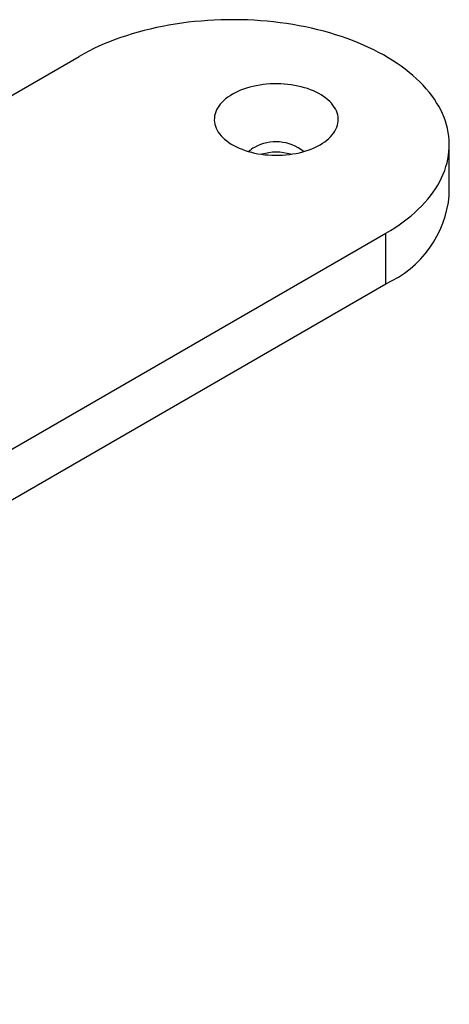
# Model space of a CAD drawing. Units: millimetres. Extents: x 10 to 410, y 10 to 287.
# Drawn here: x 292 to 309, y 205 to 244 of the extents above; entities that cross this region are included whole.
import ezdxf

# ---------------------------------------------------------------- set-up
doc = ezdxf.new("R2010")
doc.units = ezdxf.units.MM

msp = doc.modelspace()

# ---------------------------------------------------------------- linework, layer by layer
at = {"color": 7, "linetype": 'Continuous', "lineweight": 25}
for p, q in [((278.236, 233.707), (294.057, 242.84)), ((308.994, 237.227), (308.994, 239.268)), ((256.05, 206.612), (306.431, 235.696)), ((306.431, 233.655), (306.431, 235.696)), ((256.05, 204.57), (306.431, 233.655))]:
    msp.add_line(p, q, dxfattribs=at)
at = {"color": 7, "linetype": 'Continuous', "lineweight": 25, "flags": 128}
for points in [[(306.431, 235.696), (306.617, 235.807), (306.797, 235.921), (306.971, 236.038), (307.138, 236.158), (307.299, 236.28), (307.454, 236.406), (307.602, 236.534), (307.743, 236.665), (307.877, 236.798), (308.004, 236.934), (308.123, 237.072), (308.236, 237.211), (308.341, 237.353), (308.438, 237.496), (308.528, 237.641), (308.61, 237.788), (308.684, 237.936), (308.751, 238.085), (308.809, 238.236), (308.86, 238.387), (308.902, 238.539), (308.937, 238.692), (308.963, 238.845), (308.981, 238.999), (308.992, 239.153), (308.994, 239.307), (308.988, 239.461), (308.973, 239.615), (308.951, 239.768), (308.921, 239.921), (308.882, 240.074), (308.835, 240.225), (308.781, 240.376), (308.718, 240.526), (308.648, 240.674), (308.57, 240.822), (308.484, 240.968), (308.39, 241.112), (308.289, 241.254), (308.18, 241.395), (308.064, 241.534), (307.941, 241.67), (307.81, 241.805), (307.673, 241.937), (307.529, 242.066), (307.377, 242.193), (307.219, 242.318), (307.055, 242.439), (306.884, 242.557), (306.708, 242.673), (306.525, 242.785), (306.336, 242.894), (306.142, 243), (305.942, 243.102), (305.737, 243.2), (305.526, 243.295), (305.311, 243.386), (305.091, 243.473), (304.867, 243.557), (304.638, 243.636), (304.405, 243.712), (304.169, 243.783), (303.928, 243.85), (303.685, 243.912), (303.438, 243.971), (303.188, 244.025), (302.935, 244.075), (302.68, 244.12), (302.423, 244.16), (302.163, 244.196), (301.902, 244.228), (301.639, 244.255), (301.375, 244.277), (301.11, 244.295), (300.844, 244.308), (300.577, 244.316), (300.311, 244.319), (300.044, 244.318), (299.777, 244.312), (299.511, 244.302), (299.245, 244.286), (298.981, 244.266), (298.717, 244.242), (298.455, 244.213), (298.195, 244.179), (297.936, 244.141), (297.68, 244.098), (297.426, 244.05), (297.175, 243.998), (296.926, 243.942), (296.681, 243.882), (296.439, 243.817), (296.2, 243.748), (295.966, 243.674), (295.735, 243.597), (295.508, 243.516), (295.286, 243.43), (295.068, 243.341), (294.856, 243.248), (294.648, 243.151), (294.445, 243.051), (294.248, 242.947), (294.057, 242.84)], [(300.244, 241.309), (300.146, 241.249), (300.054, 241.186), (299.968, 241.12), (299.889, 241.051), (299.817, 240.98), (299.753, 240.907), (299.695, 240.831), (299.645, 240.754), (299.603, 240.675), (299.569, 240.595), (299.542, 240.514), (299.524, 240.433), (299.514, 240.35), (299.512, 240.268), (299.518, 240.186), (299.532, 240.104), (299.555, 240.022), (299.585, 239.942), (299.623, 239.862), (299.669, 239.784), (299.723, 239.708), (299.784, 239.633), (299.853, 239.561), (299.928, 239.491), (300.01, 239.424), (300.099, 239.359), (300.194, 239.298), (300.295, 239.239), (300.402, 239.185), (300.513, 239.133), (300.63, 239.086), (300.751, 239.042), (300.877, 239.003), (301.006, 238.967), (301.138, 238.936), (301.273, 238.91), (301.411, 238.888), (301.55, 238.87), (301.691, 238.857), (301.833, 238.849), (301.976, 238.846), (302.119, 238.847), (302.261, 238.853), (302.403, 238.863), (302.543, 238.878), (302.682, 238.898), (302.818, 238.923), (302.952, 238.951), (303.083, 238.985), (303.21, 239.022), (303.333, 239.064), (303.452, 239.109), (303.566, 239.158), (303.676, 239.212), (303.779, 239.268), (303.877, 239.328), (303.969, 239.391), (304.055, 239.457), (304.134, 239.526), (304.206, 239.597), (304.271, 239.67), (304.328, 239.746), (304.378, 239.823), (304.42, 239.902), (304.455, 239.982), (304.481, 240.063), (304.499, 240.145), (304.509, 240.227), (304.511, 240.309), (304.505, 240.392), (304.491, 240.474), (304.469, 240.555), (304.438, 240.636), (304.4, 240.715), (304.354, 240.793), (304.3, 240.869), (304.239, 240.944), (304.171, 241.016), (304.095, 241.086), (304.013, 241.154), (303.924, 241.218), (303.829, 241.28), (303.728, 241.338), (303.622, 241.393), (303.51, 241.444), (303.393, 241.491), (303.272, 241.535), (303.147, 241.575), (303.018, 241.61), (302.885, 241.641), (302.75, 241.667), (302.613, 241.69), (302.473, 241.707), (302.332, 241.72), (302.19, 241.728), (302.047, 241.732), (301.905, 241.731), (301.762, 241.725), (301.621, 241.714), (301.48, 241.699), (301.342, 241.679), (301.205, 241.655), (301.071, 241.626), (300.941, 241.593), (300.814, 241.555), (300.69, 241.514), (300.571, 241.468), (300.457, 241.419), (300.348, 241.366), (300.244, 241.309)]]:
    msp.add_lwpolyline(points, dxfattribs=at)
at = {"color": 7, "linetype": 'Continuous', "lineweight": 25}
for centre, radius, start, end in [((301.994, 237.607), 1.783, 51.0323, 119.0782), ((301.578, 238.362), 0.922, 119.2634, 136.7039), ((302.012, 236.907), 2.063, 73.5587, 106.4413), ((304.618, 237.662), 4.398, 294.353, 354.3269)]:
    msp.add_arc(centre, radius, start, end, dxfattribs=at)

doc.saveas('drawing.dxf')
